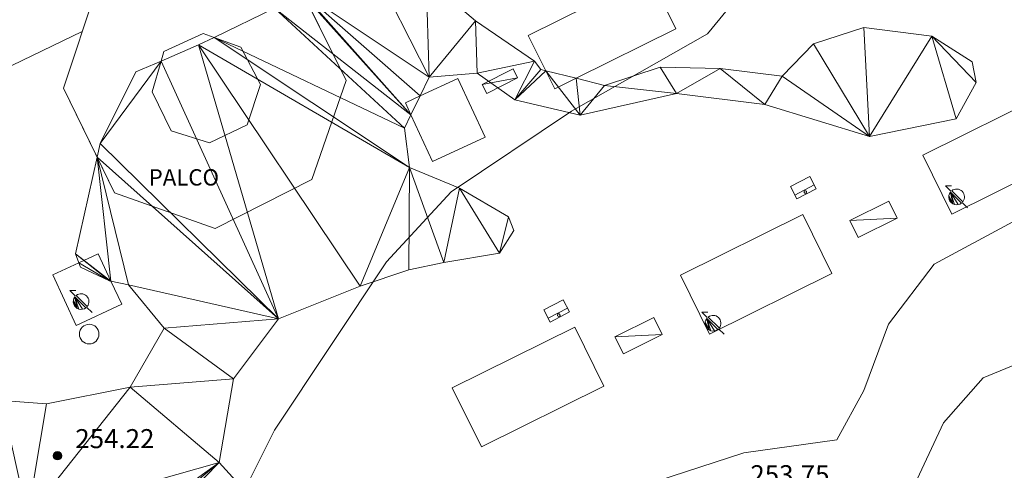
# Model space of a CAD drawing. Units: metres. Extents: x 536731 to 537063, y 4747194 to 4747414.
# Drawn here: x 536912 to 536948, y 4747252 to 4747269 of the extents above; entities that cross this region are included whole.
import ezdxf
from ezdxf.enums import TextEntityAlignment as Align

# ---------------------------------------------------------------- set-up
doc = ezdxf.new("R2010")
doc.units = ezdxf.units.M
doc.header["$MEASUREMENT"] = 0
for name, color, linetype, lineweight in [('1007_CN intermedia', 7, 'Continuous', 0), ('1014_Punto acotado terr', 7, 'Continuous', 0), ('1096_Div de alt L medianeria', 7, 'Continuous', 0), ('1115_Marquesina', 7, 'Continuous', 0), ('1202_Etq uso destino de const', 7, 'Continuous', 0), ('1216_Linea de bordillo', 7, 'Continuous', 0), ('1281_Farola', 7, 'Continuous', 0), ('1301_Registro en general indet', 7, 'Continuous', 0), ('1304_Sumidero albañal', 7, 'Continuous', 0), ('1321_Banco asiento', 7, 'Continuous', 0), ('1353_Zona arbolada', 7, 'Continuous', 0), ('1403_Ct Pt acotado terr', 7, 'Continuous', 0), ('1545_Isleta general', 7, 'Continuous', 0), ('1696_Linea virtual en pie', 7, 'Continuous', 0)]:
    doc.layers.add(name, color=color, linetype=linetype, lineweight=lineweight)
doc.styles.add('ARIAL', font='ARIAL.TTF')
doc.styles.add('Arial estrecha', font='Arial estrecha.shx', dxfattribs={"bigfont": 'Arial estrechabig.shx'})
doc.linetypes.add('1Zonar', pattern='A,-1.5,[81,dgnlstyle-md2_1e_santiago.shx,S=0.024,R=180,X=0,Y=0],-1.5', length=3)

# ---------------------------------------------------------------- blocks, each defined once
blk = doc.blocks.new('1PATER')
at = {"layer": '1014_Punto acotado terr', "linetype": 'Continuous', "lineweight": 0}
h = blk.add_hatch(color=7, dxfattribs=at)
edge = h.paths.add_edge_path()
edge.add_arc((0, 0), 0.156, 315, 675)
at = {"layer": '1014_Punto acotado terr', "color": 7, "linetype": 'Continuous', "lineweight": 0}
blk.add_circle((0, 0), 0.156, dxfattribs=at)
blk = doc.blocks.new('1FAROL')
at = {"layer": '1281_Farola', "color": 7, "linetype": 'Continuous', "lineweight": 0}
for p, q in [((-0.824, 0.804), (-0.38, 0.804)), ((-0.428, 0.42), (-0.824, 0.804)), ((0.808, -0.798), (0.406, -0.408))]:
    blk.add_line(p, q, dxfattribs=at)
at = {"layer": '1281_Farola', "color": 7, "linetype": 'Continuous', "lineweight": 0, "elevation": 0, "flags": 128}
blk.add_lwpolyline([(0.456, -0.355, 0.887626), (-0.359, 0.453), (-0.356, 0.45), (0.454, -0.354)], format="xyb", close=True, dxfattribs=at)
at = {"layer": '1281_Farola', "color": 7, "linetype": 'Continuous', "lineweight": 0}
mesh = blk.add_polyface(dxfattribs=at)
corners = [(-0.569, 0.097, 0), (-0.576, -0.043, 0), (-0.548, -0.181, -0.001), (-0.489, -0.307, -0.001), (-0.4, -0.416, -0.001), (-0.289, -0.5, -0.001), (-0.458, 0.352, 0), (-0.53, 0.231, 0), (-0.163, -0.554, -0.001), (-0.028, -0.577, 0), (0.109, -0.567, 0), (0.239, -0.526, 0), (0.356, -0.455, 0)]
mesh.append_faces([[corners[k] for k in face] for face in [(5, 6, 7, 0)]], dxfattribs={"vtx0": -1, "vtx3": -1, "color": 7})
mesh.append_faces([[corners[k] for k in face] for face in [(3, 4, 0), (4, 5, 0), (5, 8, 6)]], dxfattribs={"vtx1": -1, "vtx2": -1, "color": 7})
mesh.append_faces([[corners[k] for k in face] for face in [(8, 9, 10, 6)]], dxfattribs={"vtx2": -1, "vtx3": -1, "color": 7})
mesh.append_faces([[corners[k] for k in face] for face in [(0, 1, 2, 3), (10, 11, 12, 6)]], dxfattribs={"vtx3": -1, "color": 7})
blk = doc.blocks.new('1REGIN')
at = {"layer": '1301_Registro en general indet', "color": 7, "linetype": 'Continuous', "lineweight": 0}
blk.add_circle((0, 0, 0), 0.721, dxfattribs=at)
blk = doc.blocks.new('1SUMID_29')
at = {"layer": '1304_Sumidero albañal', "color": 7, "linetype": 'Continuous', "lineweight": 0}
for p, q in [((-0.806, 0.318), (0.806, 0.317)), ((-0.807, -0.001), (0.806, 0))]:
    blk.add_line(p, q, dxfattribs=at)
at = {"layer": '1304_Sumidero albañal', "color": 7, "linetype": 'Continuous', "lineweight": 0, "flags": 128}
blk.add_lwpolyline([(-0.806, 0.318), (-0.807, -0.697), (0.806, -0.696), (0.806, 0.317)], dxfattribs=at)
at = {"layer": '1304_Sumidero albañal', "color": 7, "linetype": 'Continuous', "lineweight": 0, "extrusion": (0, 0, -1)}
for start, end in [(273.76126, 84.09702), (84.09702, 273.76126)]:
    blk.add_arc((-0.003, 0.158), 0.0978, start, end, dxfattribs=at)

msp = doc.modelspace()

# ---------------------------------------------------------------- linework, layer by layer
at = {"layer": '1007_CN intermedia', "color": 36, "linetype": 'Continuous', "lineweight": 0, "flags": 128}
for points, elevation in [([(536959.138, 4747283.254), (536947.107, 4747277.466), (536937.898, 4747272.129), (536937.929, 4747271.822), (536938.001, 4747271.101), (536938.122, 4747270.172), (536938.11, 4747269.63), (536937.096, 4747268.398), (536932.082, 4747265.552), (536927.648, 4747262.579), (536925.278, 4747260.001), (536921.146, 4747253.815), (536919.848, 4747251.218)], 254), ([(536914.072, 4747268.481), (536907.808, 4747265.468)], 254.5)]:
    msp.add_lwpolyline(points, dxfattribs=dict(at, elevation=elevation))
at = {"layer": '1096_Div de alt L medianeria', "color": 1, "linetype": 'Continuous', "lineweight": 0}
msp.add_polyline3d([(536917.072, 4747267.743, 262.631), (536918.516, 4747268.408, 262.688), (536918.921, 4747268.262, 262.787), (536919.909, 4747267.908, 263.029), (536920.629, 4747266.53, 263.058), (536920.139, 4747265.05, 263.058), (536918.754, 4747264.381, 263.058), (536917.342, 4747264.823, 263.001), (536916.647, 4747266.255, 262.973), (536916.972, 4747267.393, 262.711), (536917.072, 4747267.743, 262.631)], dxfattribs=at)
at = {"layer": '1115_Marquesina', "color": 1, "linetype": 'Continuous', "lineweight": 0}
msp.add_polyline3d([(536918.328, 4747271.744, 260.917), (536921.837, 4747270.606, 260.889), (536923.786, 4747266.682, 260.889), (536922.522, 4747263.038, 261.002), (536918.968, 4747261.235, 261.002), (536915.252, 4747262.549, 260.867), (536913.377, 4747266.398, 260.862), (536914.6, 4747270.063, 260.918), (536916.427, 4747270.968, 260.918)], dxfattribs=at)
at = {"layer": '1216_Linea de bordillo', "color": 7, "linetype": 'Continuous', "lineweight": 13}
for points in [[(536932.253, 4747266.757, 254.501), (536935.925, 4747268.577, 254.513), (536934.955, 4747270.547, 254.665), (536930.495, 4747268.337, 254.662), (536931.135, 4747267.036, 254.554), (536931.465, 4747266.367, 254.499), (536932.253, 4747266.757, 254.501)], [(536927.899, 4747266.754, 254.372), (536926.513, 4747266.112, 254.392), (536925.967, 4747265.86, 254.401), (536926.174, 4747265.412, 254.382), (536926.969, 4747263.697, 254.313), (536928.9, 4747264.59, 254.313), (536927.899, 4747266.754, 254.372)], [(536946.086, 4747261.759, 253.809), (536950.596, 4747263.989, 253.72), (536949.526, 4747266.159, 253.893), (536945.016, 4747263.929, 253.988), (536946.086, 4747261.759, 253.809)], [(536937.166, 4747257.349, 254.016), (536941.676, 4747259.579, 253.921), (536940.606, 4747261.749, 254.103), (536936.096, 4747259.519, 254.145), (536937.166, 4747257.349, 254.016)], [(536913.94, 4747259.97, 254.694), (536914.656, 4747260.304, 254.682), (536915.124, 4747259.296, 254.666), (536915.522, 4747258.443, 254.653), (536913.851, 4747257.665, 254.653), (536912.985, 4747259.525, 254.711), (536913.94, 4747259.97, 254.694)], [(536928.766, 4747253.198, 254.483), (536933.276, 4747255.428, 254.193), (536932.206, 4747257.598, 254.316), (536927.696, 4747255.368, 254.674), (536928.766, 4747253.198, 254.483)]]:
    msp.add_polyline3d(points, dxfattribs=at)
at = {"layer": '1353_Zona arbolada', "color": 92, "linetype": '1Zonar', "lineweight": 0, "ltscale": 0.5}
for points in [[(536932.253, 4747266.757, 258.207), (536931.135, 4747267.036, 258.372), (536930.96, 4747267.08, 258.399), (536930.728, 4747267.389, 258.516), (536928.553, 4747268.872, 258.865), (536926.728, 4747270.421, 259.675)], [(536979.164, 4747270.469, 258.211), (536976.13, 4747270.215, 258.211), (536973.027, 4747269.69, 258.211), (536969.383, 4747267.979, 258.327), (536966.226, 4747266.257, 258.441), (536963.594, 4747265.39, 258.326), (536960.078, 4747263.628, 258.441), (536957.687, 4747260.956, 258.441), (536955.352, 4747259.302, 258.322), (536953.165, 4747259.512, 258.266), (536951.651, 4747260.976, 258.153), (536950.008, 4747261.868, 257.981), (536948.332, 4747261.481, 257.632), (536945.442, 4747259.917, 258.036), (536943.76, 4747257.719, 258.493), (536942.852, 4747255.267, 259.122), (536941.849, 4747253.463, 259.293), (536938.433, 4747252.975, 259.235), (536935.224, 4747251.942, 258.832)], [(536944.189, 4747250.67, 258.666), (536945.787, 4747254.084, 258.899), (536947.246, 4747255.742, 258.841), (536949.387, 4747256.623, 258.728), (536952.998, 4747257.38, 258.382), (536953.73, 4747257.695, 258.382), (536954.893, 4747258.105, 258.382), (536959.151, 4747260.061, 258.209), (536962.662, 4747262.37, 258.211), (536967.791, 4747265.377, 258.269), (536971.309, 4747266.416, 258.211), (536972.1, 4747266.408, 258.211), (536976.833, 4747267.396, 258.095), (536983.235, 4747270.041, 257.981)], [(536921.15, 4747269.34, 263.001), (536918.921, 4747268.262, 263.546), (536918.353, 4747267.988, 263.685), (536916.972, 4747267.393, 263.48), (536916.039, 4747266.991, 263.342), (536914.732, 4747264.355, 262.308), (536914.618, 4747263.85, 262.149), (536913.817, 4747260.304, 261.036), (536913.94, 4747259.97, 261.113), (536914.002, 4747259.805, 261.151), (536915.073, 4747259.308, 261.266), (536915.124, 4747259.296, 261.249), (536915.776, 4747259.157, 261.036), (536917.091, 4747257.565, 260.574), (536915.832, 4747255.4, 259.995), (536912.756, 4747254.787, 259.421), (536911.105, 4747254.91, 258.845)], [(536930.003, 4747265.961, 259.091), (536932.405, 4747265.403, 258.858), (536935.951, 4747266.203, 258.858), (536939.203, 4747265.789, 258.743), (536943.062, 4747264.617, 258.743), (536946.251, 4747265.269, 258.743), (536946.988, 4747266.607, 258.743), (536946.835, 4747267.359, 258.743), (536945.35, 4747268.309, 258.743), (536942.853, 4747268.625, 258.858), (536940.998, 4747268.024, 258.513), (536939.841, 4747266.835, 258.397), (536937.563, 4747267.115, 258.167), (536935.346, 4747267.169, 258.05), (536933.305, 4747266.496, 258.05), (536932.253, 4747266.757, 258.207)], [(536920.223, 4747251.404, 259.898), (536919.11, 4747252.619, 259.898), (536919.634, 4747255.701, 260.014), (536921.292, 4747257.91, 260.014), (536924.302, 4747259.107, 259.899), (536926.099, 4747259.714, 259.784), (536927.388, 4747259.981, 259.784), (536929.428, 4747260.33, 259.784), (536929.956, 4747261.162, 259.784), (536929.77, 4747261.662, 259.784), (536927.963, 4747262.714, 259.784), (536926.123, 4747263.48, 259.784), (536925.937, 4747264.923, 259.668), (536926.174, 4747265.412, 259.668), (536926.513, 4747266.112, 259.668), (536926.846, 4747266.8, 259.668), (536928.614, 4747266.941, 259.554), (536930.003, 4747265.961, 259.091)]]:
    msp.add_polyline3d(points, dxfattribs=at)
at = {"layer": '1696_Linea virtual en pie', "color": 1, "linetype": 'Continuous', "lineweight": 0}
msp.add_polyline3d([(536918.328, 4747271.744, 254.679), (536921.837, 4747270.606, 254.414), (536922.173, 4747269.928, 254.367), (536923.786, 4747266.682, 254.143), (536922.522, 4747263.038, 254.071), (536918.968, 4747261.235, 254.14), (536915.252, 4747262.549, 254.273), (536914.618, 4747263.85, 254.331), (536913.377, 4747266.398, 254.445), (536914.6, 4747270.063, 254.749), (536916.418, 4747270.962, 254.721)], dxfattribs=at)

# ---------------------------------------------------------------- block references
at = {"layer": '1014_Punto acotado terr', "color": 7, "linetype": 'Continuous', "lineweight": 0}
msp.add_blockref('1PATER', (536913.159, 4747252.875, 254.224), dxfattribs=at)
at = {"layer": '1281_Farola', "color": 7, "linetype": 'Continuous', "lineweight": 0, "xscale": 0.5, "yscale": 0.5, "zscale": 0.5}
for p in [(536946.265, 4747262.394, 253.716), (536914.028, 4747258.545, 254.383), (536937.296, 4747257.749, 254.027)]:
    msp.add_blockref('1FAROL', p, dxfattribs=at)
at = {"layer": '1301_Registro en general indet', "color": 7, "linetype": 'Continuous', "lineweight": 0, "xscale": 0.5, "yscale": 0.5, "zscale": 0.5}
msp.add_blockref('1REGIN', (536914.326, 4747257.348, 254.392), dxfattribs=at)
at = {"layer": '1304_Sumidero albañal', "color": 7, "linetype": 'Continuous', "lineweight": 0, "xscale": 0.4999999999999999, "yscale": 0.5, "zscale": 0.5, "rotation": 207.3511505777004}
for p in [(536940.661, 4747262.647, 253.842), (536931.581, 4747258.118, 253.861)]:
    msp.add_blockref('1SUMID_29', p, dxfattribs=at)

# ---------------------------------------------------------------- texts
at = {"layer": '1202_Etq uso destino de const', "color": 7, "linetype": 'Continuous', "lineweight": 0, "style": 'ARIAL'}
msp.add_text('PALCO', height=0.6, dxfattribs=at).set_placement((536917.811, 4747263.113), align=Align.MIDDLE_CENTER)
at = {"layer": '1403_Ct Pt acotado terr', "color": 7, "linetype": 'Continuous', "lineweight": 0, "style": 'Arial estrecha'}
for s, p in [('254.22', (536913.813, 4747253.152, 254.224)), ('253.75', (536938.67, 4747251.825, 253.75))]:
    msp.add_text(s, height=0.7, dxfattribs=at).set_placement(p)

# ---------------------------------------------------------------- meshes
at = {"layer": '1321_Banco asiento', "color": 7, "linetype": 'Continuous', "lineweight": 0}
mesh = msp.add_polyface(dxfattribs=at)
corners = [(536928.961, 4747266.203, 254.816), (536928.801, 4747266.533, 254.842), (536929.941, 4747267.103, 254.757), (536930.101, 4747266.773, 254.73)]
mesh.append_faces([[corners[k] for k in face] for face in [(3, 1, 2), (1, 3, 0)]], dxfattribs={"vtx0": -1, "color": 7})
mesh = msp.add_polyface(dxfattribs=at)
corners = [(536942.646, 4747260.899, 253.94), (536942.336, 4747261.529, 253.993), (536943.766, 4747262.239, 253.956), (536944.076, 4747261.609, 253.904)]
mesh.append_faces([[corners[k] for k in face] for face in [(3, 1, 2), (1, 3, 0)]], dxfattribs={"vtx0": -1, "color": 7})
mesh = msp.add_polyface(dxfattribs=at)
corners = [(536933.996, 4747256.618, 254.148), (536933.686, 4747257.248, 254.181), (536935.116, 4747257.959, 254.097), (536935.426, 4747257.329, 254.071)]
mesh.append_faces([[corners[k] for k in face] for face in [(3, 1, 2), (1, 3, 0)]], dxfattribs={"vtx0": -1, "color": 7})
at = {"layer": '1545_Isleta general', "color": 7, "linetype": 'Continuous', "lineweight": 0}
mesh = msp.add_polyface(dxfattribs=at)
corners = [(536932.253, 4747266.757, 258.207), (536931.135, 4747267.036, 258.372), (536930.96, 4747267.08, 258.399), (536930.728, 4747267.389, 258.516), (536928.553, 4747268.872, 258.865), (536926.728, 4747270.421, 259.675), (536924.719, 4747270.975, 261.172), (536922.173, 4747269.928, 262.182), (536922.126, 4747269.909, 262.201), (536921.15, 4747269.34, 263.001), (536918.921, 4747268.262, 263.546), (536918.353, 4747267.988, 263.685), (536916.972, 4747267.393, 263.48), (536916.039, 4747266.991, 263.342), (536914.732, 4747264.355, 262.308), (536914.618, 4747263.85, 262.149), (536913.817, 4747260.304, 261.036), (536913.94, 4747259.97, 261.113), (536914.002, 4747259.805, 261.151), (536915.073, 4747259.308, 261.266), (536915.124, 4747259.296, 261.249), (536915.776, 4747259.157, 261.036), (536917.091, 4747257.565, 260.574), (536915.832, 4747255.4, 259.995), (536912.756, 4747254.787, 259.421), (536911.105, 4747254.91, 258.845), (536909.622, 4747255.027, 258.384), (536909.245, 4747255.206, 258.296), (536907.633, 4747255.973, 257.923), (536905.967, 4747256.036, 258.272), (536904.863, 4747256.079, 258.502), (536902.504, 4747255.293, 258.963), (536899.597, 4747254.457, 259.078), (536897.082, 4747252.71, 259.423), (536895.198, 4747251.215, 259.423), (536891.795, 4747249.575, 259.651), (536887.321, 4747248.951, 259.465), (536886.253, 4747248.803, 259.421), (536882.457, 4747246.848, 258.959), (536882.416, 4747246.604, 258.946), (536882.094, 4747244.661, 258.843), (536882.407, 4747244.309, 258.81), (536883.229, 4747243.39, 258.726), (536886.087, 4747243.863, 258.564), (536886.199, 4747243.881, 258.558), (536887.329, 4747244.069, 258.495), (536894.377, 4747246.267, 259.187), (536899.194, 4747249.168, 259.653), (536902.496, 4747250.01, 260.113), (536906.654, 4747251.077, 260.459), (536908.895, 4747251.814, 260.574), (536912.057, 4747250.626, 260.227), (536913.598, 4747248.647, 260.11), (536913.854, 4747248.281, 260.06), (536914.275, 4747247.683, 259.978), (536914.787, 4747246.957, 259.879), (536914.883, 4747246.45, 259.858), (536914.946, 4747246.122, 259.846), (536915.374, 4747243.888, 259.762), (536914.454, 4747241.594, 259.416), (536912.07, 4747240.084, 258.952), (536908.868, 4747239.024, 259.182), (536906.439, 4747237.987, 259.182), (536905.064, 4747235.923, 259.182), (536904.846, 4747233.299, 259.182), (536905.323, 4747232.48, 259.182), (536908.204, 4747232.595, 259.067), (536910.792, 4747235.347, 258.608), (536912.211, 4747236.838, 258.608), (536915.552, 4747238.161, 258.839), (536919.318, 4747238.676, 258.839), (536920.481, 4747238.75, 259.185), (536922.349, 4747239.069, 260.469), (536925.392, 4747240.262, 260.355), (536927.783, 4747242.093, 260.24), (536928.562, 4747243.831, 260.126), (536928.257, 4747245.226, 260.126), (536926.997, 4747245.64, 260.126), (536925.032, 4747245.873, 260.012), (536924.339, 4747246.761, 260.012), (536923.891, 4747248.19, 260.012), (536921.952, 4747249.56, 259.904), (536921.838, 4747249.642, 259.898), (536920.223, 4747251.404, 259.898), (536919.11, 4747252.619, 259.898), (536919.634, 4747255.701, 260.014), (536921.292, 4747257.91, 260.014), (536924.302, 4747259.107, 259.899), (536926.099, 4747259.714, 259.784), (536927.388, 4747259.981, 259.784), (536929.428, 4747260.33, 259.784), (536929.956, 4747261.162, 259.784), (536929.77, 4747261.662, 259.784), (536927.963, 4747262.714, 259.784), (536926.123, 4747263.48, 259.784), (536925.937, 4747264.923, 259.668), (536926.174, 4747265.412, 259.668), (536926.513, 4747266.112, 259.668), (536926.846, 4747266.8, 259.668), (536928.614, 4747266.941, 259.554), (536930.003, 4747265.961, 259.091), (536932.405, 4747265.403, 258.858), (536935.951, 4747266.203, 258.858), (536939.203, 4747265.789, 258.743), (536943.062, 4747264.617, 258.743), (536946.251, 4747265.269, 258.743), (536946.988, 4747266.607, 258.743), (536946.835, 4747267.359, 258.743), (536945.35, 4747268.309, 258.743), (536942.853, 4747268.625, 258.858), (536940.998, 4747268.024, 258.513), (536939.841, 4747266.835, 258.397), (536937.563, 4747267.115, 258.167), (536935.346, 4747267.169, 258.05), (536933.305, 4747266.496, 258.05)]
mesh.append_faces([[corners[k] for k in face] for face in [(108, 106, 107), (92, 90, 91), (19, 17, 18), (14, 12, 13), (43, 41, 42), (41, 39, 40), (81, 79, 80), (77, 75, 76), (66, 64, 65)]], dxfattribs={"vtx0": -1, "color": 7})
mesh.append_faces([[corners[k] for k in face] for face in [(30, 49, 29), (29, 49, 28), (49, 31, 48), (28, 50, 27), (27, 50, 26), (109, 104, 108), (113, 102, 112), (112, 103, 111), (106, 108, 105), (6, 98, 5), (5, 98, 4), (98, 7, 97), (97, 7, 96), (99, 4, 98), (4, 99, 3), (96, 9, 95), (3, 100, 2), (2, 100, 1), (1, 101, 0), (0, 101, 114), (95, 10, 94), (10, 95, 9), (87, 11, 86), (21, 15, 20), (94, 89, 93), (89, 94, 88), (88, 94, 87), (86, 22, 85), (85, 23, 84), (48, 32, 47), (47, 34, 46), (46, 35, 45), (45, 37, 44), (44, 37, 43), (84, 54, 83), (83, 55, 82), (82, 57, 81), (78, 74, 77), (74, 78, 73), (70, 59, 69), (59, 70, 58), (71, 58, 70), (69, 60, 68), (68, 61, 67), (67, 63, 66), (25, 51, 24)]], dxfattribs={"vtx0": -1, "vtx1": -1, "color": 7})
mesh.append_faces([[corners[k] for k in face] for face in [(94, 11, 87), (86, 12, 14), (15, 21, 86), (84, 23, 51), (43, 39, 41), (79, 81, 58), (79, 58, 71)]], dxfattribs={"vtx0": -1, "vtx1": -1, "vtx2": -1, "color": 7})
mesh.append_faces([[corners[k] for k in face] for face in [(49, 30, 31), (28, 49, 50), (104, 109, 110), (108, 104, 105), (104, 110, 111), (102, 113, 114), (112, 102, 103), (111, 103, 104), (98, 6, 7), (96, 7, 8), (96, 8, 9), (3, 99, 100), (1, 100, 101), (114, 101, 102), (94, 10, 11), (86, 11, 12), (86, 14, 15), (93, 89, 90), (90, 92, 93), (20, 15, 16), (19, 16, 17), (16, 19, 20), (86, 21, 22), (85, 22, 23), (51, 23, 24), (50, 25, 26), (25, 50, 51), (48, 31, 32), (47, 32, 33), (47, 33, 34), (46, 34, 35), (45, 35, 36), (45, 36, 37), (43, 37, 38), (43, 38, 39), (84, 51, 52), (84, 52, 53), (84, 53, 54), (83, 54, 55), (82, 55, 56), (82, 56, 57), (81, 57, 58), (79, 71, 72), (72, 78, 79), (78, 72, 73), (77, 74, 75), (69, 59, 60), (68, 60, 61), (67, 61, 62), (67, 62, 63), (66, 63, 64)]], dxfattribs={"vtx0": -1, "vtx2": -1, "color": 7})

doc.saveas('drawing.dxf')
